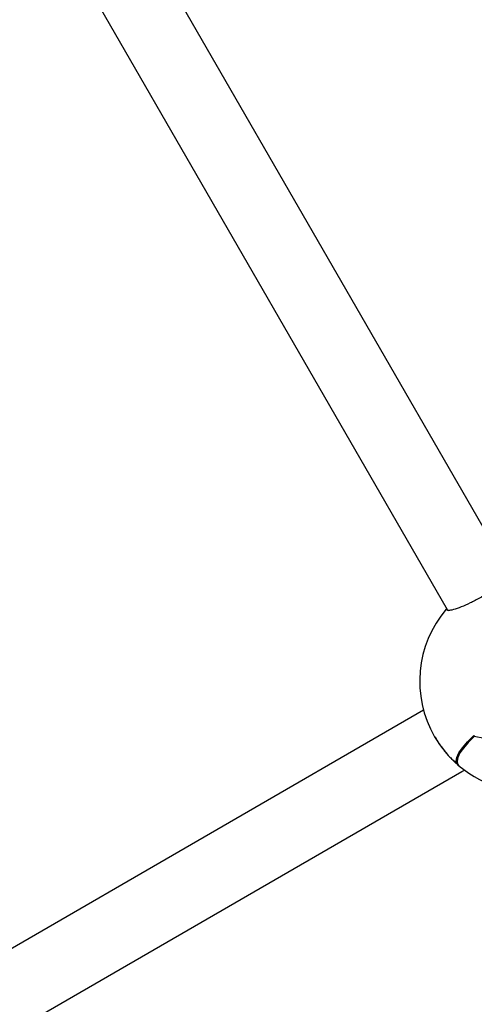
# Model space of a CAD drawing. Units: millimetres. Extents: x 5.1 to 15.7, y 4.3 to 14.5.
# Drawn here: x 10.6 to 10.7, y 8.9 to 9.2 of the extents above; entities that cross this region are included whole.
import ezdxf

# ---------------------------------------------------------------- set-up
doc = ezdxf.new("R2010")
doc.units = ezdxf.units.MM
doc.styles.add('SLDTEXTSTYLE0', font='TXT', dxfattribs={"width": 0.75})
doc.dimstyles.new('SLDDIMSTYLE0', dxfattribs={"dimtxt": 0.15875, "dimasz": 0.08, "dimexe": 0, "dimexo": 0.0625, "dimgap": 0.0396875, "dimtad": 2, "dimdec": 0, "dimlfac": 100, "dimrnd": 1e-09, "dimzin": 12, "dimdsep": 46, "dimtxsty": 'SLDTEXTSTYLE0', "dimblk1": 'DOT', "dimblk2": 'DOT', "dimsah": 1, "dimcen": 0.09, "dimse1": 1, "dimse2": 1, "dimadec": 0, "dimazin": 3, "dimtfac": 1, "dimtdec": 0, "dimtofl": 0, "dimtmove": 0, "dimatfit": 3, "dimldrblk": 'DOT', "dimfxl": 0, "dimfrac": 2, "dimtolj": 1, "dimtzin": 12, "dimarcsym": 0})

# ---------------------------------------------------------------- blocks, each defined once
blk = doc.blocks.new('_Dot')
at = {"color": 0, "linetype": 'ByBlock', "lineweight": -2}
blk.add_line((-0.5, 0), (-1, 0), dxfattribs=at)
at = {"color": 0, "linetype": 'ByBlock', "const_width": 0.5}
blk.add_lwpolyline([(-0.25, 0, 1), (0.25, 0, 1)], format="xyb", close=True, dxfattribs=at)
blk = doc.blocks.new('_D_7')
at = {"color": 7, "linetype": 'Continuous', "lineweight": 18}
blk.add_line((5.306350903714827, 7.066540665162083), (5.306350903714827, 11.74814027304258), dxfattribs=at)
at = {"color": 7, "linetype": 'Continuous', "lineweight": 18, "xscale": 0.08, "yscale": 0.08}
for p, rotation in [((5.306350903714827, 11.74814027304258), 90.0000000000004), ((5.306350903714827, 7.066540665162083), 270.0000000000004)]:
    blk.add_blockref('_Dot', p, dxfattribs=dict(at, rotation=rotation))
at = {"color": 7, "linetype": 'Continuous', "lineweight": 18, "insert": (5.101711423309093, 9.231392551942681), "char_height": 0.15875, "attachment_point": 1, "rotation": 90.00000000000041, "style": 'SLDTEXTSTYLE0'}
blk.add_mtext('468', dxfattribs=at)

msp = doc.modelspace()

# ---------------------------------------------------------------- linework, layer by layer
at = {"color": 7, "linetype": 'Continuous', "lineweight": 25}
for p, q in [((10.68006698106352, 9.042817933744809), (10.53731055152912, 9.290079322805497)), ((10.52345414506857, 9.282079322805496), (10.66613741131346, 9.034944656279489)), ((10.6661258029133, 9.034964762618397), (10.66609066359756, 9.035025625698589)), ((10.66621057460299, 9.034817933744806), (10.6664897255993, 9.034716952162643)), ((10.6609143910574, 9.012599063286405), (10.45947006603707, 8.896295128009196)), ((10.46700358411521, 8.882169398085487), (10.66938087297927, 8.999011980289023)), ((10.66938087297927, 8.999011980289023), (10.66998020252099, 8.99935800336127))]:
    msp.add_line(p, q, dxfattribs=at)
at = {"color": 7, "linetype": 'Continuous', "lineweight": 25, "flags": 128}
for points in [[(10.66868891807027, 9.000387383581703), (10.66838187041074, 9.00070180183965), (10.66817847507813, 9.001346957680392), (10.66830935799947, 9.002173997676474), (10.66877235721895, 9.00316926058096), (10.66955982480335, 9.004316306400169), (10.6706587531724, 9.005596187953477), (10.67205098996118, 9.00698776384744)], [(10.67215075162632, 9.006952580855414), (10.67076419743668, 9.00556668486306), (10.66966975448954, 9.004292027316092), (10.66888550105855, 9.003149663316554), (10.6684243916318, 9.002158462709637), (10.66829404292647, 9.001334798387008), (10.66838793524141, 9.000895823328607)], [(10.67216018242416, 9.006798636953746), (10.67083206570186, 9.005470521844218), (10.66977172801573, 9.004244149133267), (10.66899522798916, 9.00313809201482), (10.66851432557525, 9.002169101524823), (10.66833630395448, 9.001351852849805), (10.66846385923227, 9.00069872307382), (10.66876866366871, 9.000314474900808)], [(10.66835751794356, 9.001579415684983), (10.66840438788801, 9.001895798579767), (10.66879536660044, 9.002908789439484), (10.66956292076065, 9.004101745889544), (10.67069234308822, 9.00545180941919), (10.67216199246421, 9.006933111153069)]]:
    msp.add_lwpolyline(points, dxfattribs=at)
at = {"color": 7, "linetype": 'Continuous', "lineweight": 25}
for centre, radius, start, end in [((10.68454812007884, 9.019056373294537), 0.02450000000000091, 139.388220888432, 210.1583717804678), ((10.6660251650217, 9.034939072559814), 9.99999999996152e-05, 30.0000000000502, 64.43502286399796), ((10.672210745435, 9.006848668530647), 0.0001000000000016172, 119.9999999995413, 133.3142420310423), ((10.6534406097832, 8.908527819753877), 0.1000378723933611, 72.23199977735551, 79.21495848462979), ((10.672210745435, 9.006848668530647), 0.0001000000000013958, 79.54953641736499, 119.9999999995413), ((10.68454812007884, 9.019056373294537), 0.02450000000000144, 210.1583717804678, 229.3933748570271), ((10.68454812007884, 9.019056373294537), 0.02450000000000121, 229.9048075111797, 280.9416675170687)]:
    msp.add_arc(centre, radius, start, end, dxfattribs=at)
for points, knots in [([(10.68009204369305, 9.04263927809548), (10.6798987257004, 9.042362885656862), (10.67951178642091, 9.041809667150972), (10.67792767174011, 9.040445052540319), (10.67583135479249, 9.038940462523144), (10.673494777325, 9.037513919368626), (10.67122443206688, 9.036328480846006), (10.66916013860077, 9.035422176882467), (10.66745025213514, 9.034838497139152), (10.66635766140768, 9.034635023215193), (10.66614146583987, 9.034772979587396), (10.66604846325927, 9.034832325385995)], [0, 0, 0, 0, 0.124144623468604, 0.2484840158920939, 0.3669945477670117, 0.4759839875597823, 0.578984570613502, 0.6826568364077024, 0.7924875911863581, 0.9107327235130479, 1, 1, 1, 1]), ([(10.66339488860755, 9.006765932486802), (10.66358799203011, 9.006418386254666), (10.66418893899244, 9.005336805981754), (10.66551206408514, 9.003579704220632), (10.6670543086526, 9.001835577107022), (10.66798224227757, 9.001135928955371), (10.66839658511127, 9.000823520621468)], [0, 0, 0, 0, 0.1432713558512584, 0.4458672194738982, 0.7525674893642608, 1, 1, 1, 1])]:
    msp.add_open_spline(points, degree=3, knots=knots, dxfattribs=at)

# ---------------------------------------------------------------- dimensions: what is measured, and where the dimension line sits
at = {"color": 7, "linetype": 'Continuous', "lineweight": 18}
dim = msp.add_linear_dim(base=(5.306350903714825, 7.066540665162083), p1=(11.06870541669698, 11.74814027304258), p2=(11.60786225215565, 7.066540665162083), angle=90.0000000000002, dimstyle='SLDDIMSTYLE0', dxfattribs=at)
dim.commit()
dim.dimension.update_dxf_attribs({"geometry": '_D_7', "text_midpoint": (5.306350903714825, 9.40734046910233), "dimtype": 160})

doc.saveas('drawing.dxf')
